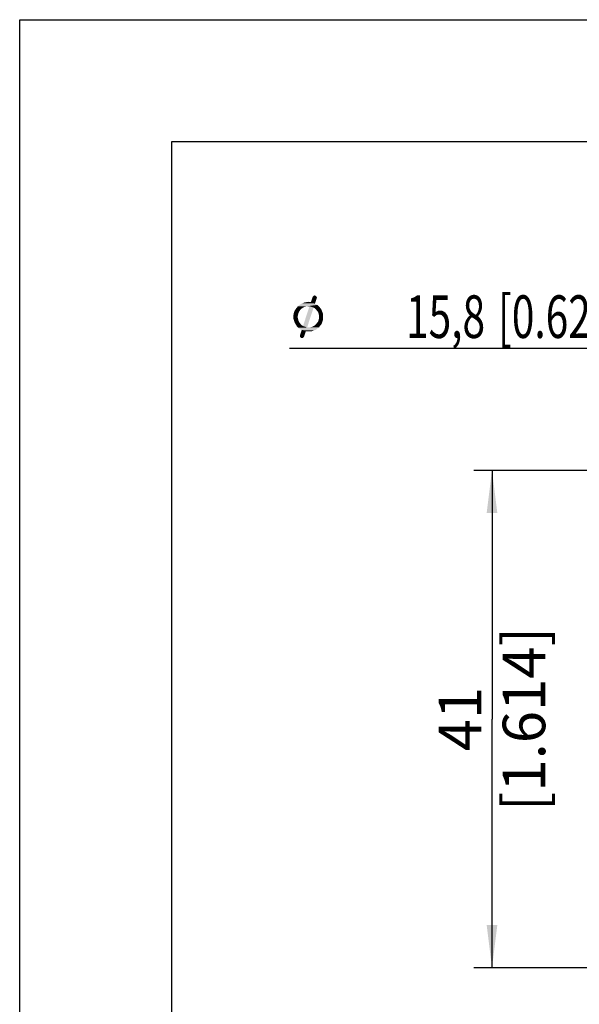
# Model space of a CAD drawing. Units: millimetres. Extents: x 0 to 210, y 0 to 297.
# Drawn here: x 0 to 46, y 216 to 297 of the extents above; entities that cross this region are included whole.
import ezdxf

# ---------------------------------------------------------------- set-up
doc = ezdxf.new("R2010")
doc.units = ezdxf.units.MM
doc.header["$LTSCALE"] = 19.36
doc.layers.get('0').update_dxf_attribs({"linetype": 'CONTINUOUS'})
doc.layers.add('ZEICHNUNGSBEMASSUNGEN', color=7, linetype='CONTINUOUS')
doc.styles.get("Standard").update_dxf_attribs({"font": 'arialn.ttf'})
doc.styles.add('TEXTSTYLE_2', font='symbol_iso.ttf')
doc.dimstyles.new('DIMSTYLE_1', dxfattribs={"dimtxt": 3.5, "dimasz": 3.5, "dimexe": 1.5, "dimexo": 1, "dimgap": 0.875, "dimtad": 1, "dimdec": 3, "dimdsep": 46, "dimtxsty": 'STANDARD', "dimblk": '_FILLED', "dimblk1": '_FILLED', "dimblk2": '_FILLED', "dimcen": 0.09, "dimclrt": 7, "dimazin": 2, "dimtp": 0.3, "dimtm": 0.3, "dimtfac": 1, "dimtdec": 3, "dimtofl": 0, "dimtmove": 0, "dimatfit": 3, "dimldrblk": '_FILLED', "dimfxl": 1, "dimtolj": 1, "dimarcsym": 0})
doc.dimstyles.new('DIMSTYLE_2', dxfattribs={"dimtxt": 3.5, "dimasz": 3.5, "dimexe": 1.5, "dimexo": 1, "dimgap": 0.875, "dimtad": 1, "dimdec": 1, "dimdsep": 46, "dimtxsty": 'STANDARD', "dimblk": '_FILLED', "dimblk1": '_FILLED', "dimblk2": '_FILLED', "dimcen": 0.09, "dimclrt": 7, "dimazin": 2, "dimtp": 0.2, "dimtm": 0.2, "dimtfac": 1, "dimtdec": 1, "dimtofl": 0, "dimtmove": 0, "dimatfit": 3, "dimldrblk": '_FILLED', "dimfxl": 1, "dimtolj": 1, "dimarcsym": 0})

# ---------------------------------------------------------------- blocks, each defined once
blk = doc.blocks.new('_FILLED')
at = {"color": 0, "linetype": 'BYBLOCK'}
blk.add_solid([(0, 0), (-1, 0.125), (-1, -0.125)], dxfattribs=at)
blk = doc.blocks.new('*D0')
at = {"layer": 'ZEICHNUNGSBEMASSUNGEN', "color": 7}
for p, q in [((52.04, 259.984), (37.32, 259.984)), ((38.82, 259.984), (38.82, 239.559)), ((38.82, 219.134), (38.82, 239.559)), ((57.136, 219.134), (37.32, 219.134))]:
    blk.add_line(p, q, dxfattribs=at)
at = {"layer": 'ZEICHNUNGSBEMASSUNGEN', "color": 7, "xscale": 3.5, "yscale": 3.5, "zscale": 3.5}
for p, rotation in [((38.82, 259.984), 90), ((38.82, 219.134), 270)]:
    blk.add_blockref('_FILLED', p, dxfattribs=dict(at, rotation=rotation))
at = {"layer": 'ZEICHNUNGSBEMASSUNGEN', "color": 7, "insert": (34.445, 239.559), "char_height": 3.5, "width": 21.308, "attachment_point": 2, "rotation": 90, "line_spacing_factor": 0.9}
blk.add_mtext('41{\\ftxt;\\W0.0001;\\H0.0001;\\~}{\\ftxt;\\W1.0;\\H3.5; }[1.614]', dxfattribs=at)
blk = doc.blocks.new('*D1')
at = {"layer": 'ZEICHNUNGSBEMASSUNGEN', "color": 7}
for p, q in [((51.555, 259.387), (51.555, 271.484)), ((67.335, 259.617), (67.335, 271.484)), ((59.445, 269.984), (22.169, 269.984)), ((51.555, 269.984), (59.445, 269.984)), ((67.335, 269.984), (59.445, 269.984))]:
    blk.add_line(p, q, dxfattribs=at)
at = {"layer": 'ZEICHNUNGSBEMASSUNGEN', "color": 7, "xscale": 3.5, "yscale": 3.5, "zscale": 3.5, "rotation": 180}
blk.add_blockref('_FILLED', (51.555, 269.984), dxfattribs=at)
at = {"layer": 'ZEICHNUNGSBEMASSUNGEN', "color": 7, "xscale": 3.5, "yscale": 3.5, "zscale": 3.5}
blk.add_blockref('_FILLED', (67.335, 269.984), dxfattribs=at)
at = {"layer": 'ZEICHNUNGSBEMASSUNGEN', "color": 7, "insert": (49.929, 274.359), "char_height": 3.5, "width": 41.64089, "attachment_point": 3, "line_spacing_factor": 0.9, "style": 'TEXTSTYLE_2'}
blk.add_mtext('{\\ftxt;\\W0.0001;\\H0.0001;\\~}{\\ftxt;\\W0.8995983936;\\H3.5; }{\\ftxt;\\W0.0001;\\H0.0001;\\~}\\fArial Narrow;{\\W0.7;15,8}{\\W0.7;{\\ftxt;\\W0.0001;\\H0.0001;\\~}{\\ftxt;\\W1.0;\\H3.5; }[}{\\W0.7;0.622}{\\W0.7;]}', dxfattribs=at)

msp = doc.modelspace()

# ---------------------------------------------------------------- linework, layer by layer
at = {"color": 7}
for p, q in [((0, 0), (0, 297)), ((0, 297), (210, 297)), ((12.5, 10), (12.5, 287)), ((12.5, 287), (200, 287))]:
    msp.add_line(p, q, dxfattribs=at)
at = {"layer": 'ZEICHNUNGSBEMASSUNGEN', "color": 7}
for points in [[(24.4086, 274.219), (24.4366, 274.163), (23.9326, 273.799)], [(24.4086, 274.219), (23.9326, 273.799), (24.0726, 274.219)], [(24.4366, 274.163), (24.4086, 274.107), (23.9326, 273.799)], [(24.3806, 274.275), (24.0726, 274.219), (24.1006, 274.275)], [(24.0726, 274.219), (24.3806, 274.275), (24.4086, 274.219)], [(24.3526, 274.303), (24.1006, 274.275), (24.1566, 274.303)], [(24.1006, 274.275), (24.3526, 274.303), (24.3806, 274.275)], [(24.2966, 274.331), (24.1566, 274.303), (24.1846, 274.331)], [(24.1566, 274.303), (24.2966, 274.331), (24.3526, 274.303)], [(24.1846, 274.331), (24.2406, 274.359), (24.2966, 274.331)], [(23.6246, 273.463), (23.5126, 273.435), (22.7566, 273.323)], [(23.6246, 273.463), (22.7566, 273.323), (22.8686, 273.463)], [(23.5126, 273.435), (23.4006, 273.407), (22.7566, 273.323)], [(23.4006, 273.407), (23.2886, 273.351), (22.7566, 273.323)], [(22.7566, 273.323), (23.2886, 273.351), (23.2046, 273.295)], [(22.8686, 273.463), (22.9806, 273.547), (24.4646, 273.575)], [(23.6246, 273.463), (22.8686, 273.463), (24.4646, 273.575)], [(24.4646, 273.575), (22.9806, 273.547), (23.1206, 273.659)], [(24.2686, 273.687), (23.1206, 273.659), (23.2606, 273.715)], [(23.1206, 273.659), (24.2686, 273.687), (24.4646, 273.575)], [(23.2606, 273.715), (23.4006, 273.771), (23.9326, 273.799)], [(24.2686, 273.687), (23.2606, 273.715), (23.9326, 273.799)], [(24.1566, 273.351), (23.2886, 271.839), (23.8206, 273.463)], [(23.2886, 271.839), (24.1566, 273.351), (23.6246, 271.727)], [(23.8206, 273.799), (23.9326, 273.799), (23.4006, 273.771)], [(23.8206, 273.799), (23.4006, 273.771), (23.5686, 273.799)], [(23.5686, 273.799), (23.7366, 273.827), (23.8206, 273.799)], [(23.7366, 273.463), (23.6246, 273.463), (24.4646, 273.575)], [(23.7646, 273.463), (23.7366, 273.463), (24.4646, 273.575)], [(23.8206, 273.463), (23.7646, 273.463), (24.4646, 273.575)], [(23.8206, 273.463), (24.4646, 273.575), (24.6326, 273.407)], [(23.8206, 273.463), (24.6326, 273.407), (24.1566, 273.351)], [(23.9326, 273.799), (24.4086, 274.107), (24.2686, 273.687)], [(24.2686, 273.295), (24.1566, 273.351), (24.6326, 273.407)], [(24.2686, 273.295), (24.6326, 273.407), (24.7726, 273.239)], [(22.8966, 272.819), (22.5046, 272.763), (22.5326, 272.903)], [(22.5046, 272.763), (22.8966, 272.819), (22.8686, 272.707)], [(22.8686, 272.707), (22.5046, 272.595), (22.5046, 272.763)], [(22.5046, 272.595), (22.8686, 272.707), (22.8406, 272.595)], [(22.8406, 272.595), (22.8686, 272.483), (22.5046, 272.427)], [(22.8406, 272.595), (22.5046, 272.427), (22.5046, 272.595)], [(22.9806, 273.043), (22.5326, 272.903), (22.5886, 273.071)], [(22.9806, 273.043), (22.9246, 272.931), (22.5326, 272.903)], [(22.5326, 272.903), (22.9246, 272.931), (22.8966, 272.819)], [(23.1206, 273.211), (23.0366, 273.127), (22.5886, 273.071)], [(23.1206, 273.211), (22.5886, 273.071), (22.6726, 273.211)], [(22.5886, 273.071), (23.0366, 273.127), (22.9806, 273.043)], [(23.2046, 273.295), (22.6726, 273.211), (22.7566, 273.323)], [(22.6726, 273.211), (23.2046, 273.295), (23.1206, 273.211)], [(24.7726, 273.239), (24.3526, 273.211), (24.2686, 273.295)], [(24.4086, 273.127), (24.3526, 273.211), (24.7726, 273.239)], [(24.4926, 273.043), (24.4086, 273.127), (24.7726, 273.239)], [(24.4926, 273.043), (24.7726, 273.239), (24.8566, 273.043)], [(24.8566, 273.043), (24.5486, 272.931), (24.4926, 273.043)], [(24.5766, 272.819), (24.5486, 272.931), (24.8566, 273.043)], [(24.5766, 272.819), (24.8566, 273.043), (24.9406, 272.819)], [(24.9406, 272.819), (24.6046, 272.707), (24.5766, 272.819)], [(24.6046, 272.595), (24.6046, 272.707), (24.9406, 272.819)], [(24.6046, 272.595), (24.9406, 272.819), (24.9406, 272.595)], [(24.9406, 272.595), (24.6046, 272.483), (24.6046, 272.595)], [(24.6046, 272.483), (24.9406, 272.595), (24.9406, 272.427)], [(22.5046, 272.427), (22.8686, 272.483), (22.8966, 272.371)], [(22.8966, 272.371), (22.5606, 272.259), (22.5046, 272.427)], [(22.5606, 272.259), (22.8966, 272.371), (22.9246, 272.259)], [(22.9246, 272.259), (22.6166, 272.091), (22.5606, 272.259)], [(22.9246, 272.259), (22.9806, 272.147), (22.6166, 272.091)], [(22.6166, 272.091), (22.9806, 272.147), (23.0366, 272.063)], [(23.0366, 272.063), (22.7006, 271.951), (22.6166, 272.091)], [(23.0366, 272.063), (23.1206, 271.979), (22.7006, 271.951)], [(22.7006, 271.951), (23.1206, 271.979), (23.2046, 271.895)], [(23.2046, 271.895), (22.7846, 271.811), (22.7006, 271.951)], [(23.2046, 271.895), (23.2886, 271.839), (22.7846, 271.811)], [(23.6246, 271.727), (22.7846, 271.811), (23.2886, 271.839)], [(23.6246, 271.727), (22.8966, 271.699), (22.7846, 271.811)], [(23.8486, 271.727), (23.9606, 271.755), (24.6886, 271.867)], [(23.8486, 271.727), (24.6886, 271.867), (24.6046, 271.727)], [(23.9606, 271.755), (24.0726, 271.783), (24.6886, 271.867)], [(24.0726, 271.783), (24.1566, 271.839), (24.6886, 271.867)], [(24.6886, 271.867), (24.1566, 271.839), (24.2686, 271.895)], [(24.8006, 271.979), (24.2686, 271.895), (24.3526, 271.979)], [(24.2686, 271.895), (24.8006, 271.979), (24.6886, 271.867)], [(24.3526, 271.979), (24.4086, 272.063), (24.8566, 272.119)], [(24.3526, 271.979), (24.8566, 272.119), (24.8006, 271.979)], [(24.8566, 272.119), (24.4086, 272.063), (24.4926, 272.147)], [(24.4926, 272.147), (24.5486, 272.259), (24.9126, 272.287)], [(24.4926, 272.147), (24.9126, 272.287), (24.8566, 272.119)], [(24.9126, 272.287), (24.5486, 272.259), (24.5766, 272.371)], [(24.9406, 272.427), (24.5766, 272.371), (24.6046, 272.483)], [(24.5766, 272.371), (24.9406, 272.427), (24.9126, 272.287)], [(23.8486, 271.727), (24.6046, 271.727), (22.8966, 271.699)], [(23.7366, 271.727), (23.8486, 271.727), (22.8966, 271.699)], [(23.6806, 271.727), (23.7366, 271.727), (22.8966, 271.699)], [(23.6246, 271.727), (23.6806, 271.727), (22.8966, 271.699)], [(22.8966, 271.699), (24.6046, 271.727), (24.4646, 271.643)], [(24.4646, 271.643), (23.0366, 271.587), (22.8966, 271.699)], [(23.0366, 271.587), (24.4646, 271.643), (24.3526, 271.531)], [(24.3526, 271.531), (23.1766, 271.503), (23.0366, 271.587)], [(23.5126, 271.391), (23.0366, 271.083), (23.1766, 271.503)], [(23.0366, 271.027), (23.0366, 271.083), (23.5126, 271.391)], [(23.0366, 270.971), (23.0366, 271.027), (23.5126, 271.391)], [(23.0366, 270.971), (23.5126, 271.391), (23.3726, 270.971)], [(23.3726, 270.971), (23.0646, 270.915), (23.0366, 270.971)], [(23.0646, 270.915), (23.3726, 270.971), (23.3446, 270.915)], [(23.1766, 271.503), (24.3526, 271.531), (24.1846, 271.475)], [(23.1766, 271.503), (24.1846, 271.475), (23.5126, 271.391)], [(24.1846, 271.475), (24.0446, 271.419), (23.5126, 271.391)], [(23.7366, 271.391), (23.5126, 271.391), (24.0446, 271.419)], [(23.7366, 271.391), (24.0446, 271.419), (23.9046, 271.391)], [(23.3446, 270.915), (23.0926, 270.887), (23.0646, 270.915)], [(23.0926, 270.887), (23.3446, 270.915), (23.3166, 270.887)], [(23.3166, 270.887), (23.1486, 270.859), (23.0926, 270.887)], [(23.2046, 270.859), (23.1486, 270.859), (23.3166, 270.887)], [(23.2046, 270.859), (23.3166, 270.887), (23.2606, 270.859)]]:
    msp.add_solid(points, dxfattribs=at)

# ---------------------------------------------------------------- dimensions: what is measured, and where the dimension line sits
dim = msp.add_linear_dim(base=(67.3352, 269.984), p1=(51.5552, 258.3869), p2=(67.3352, 258.6171), text='{\\fSymbol_ISO;\\W1.0;⌀}<>', dimstyle='DIMSTYLE_2', dxfattribs=at)
dim.commit()
dim.dimension.update_dxf_attribs({"geometry": '*D1', "text_midpoint": (37.6232, 269.984), "dimtype": 160})
dim = msp.add_linear_dim(base=(38.8202, 219.134), p1=(53.0396, 259.984), p2=(58.1364, 219.134), angle=270, dimstyle='DIMSTYLE_1', dxfattribs=at)
dim.commit()
dim.dimension.update_dxf_attribs({"geometry": '*D0', "text_midpoint": (38.8202, 239.559), "dimtype": 160})

doc.saveas('drawing.dxf')
